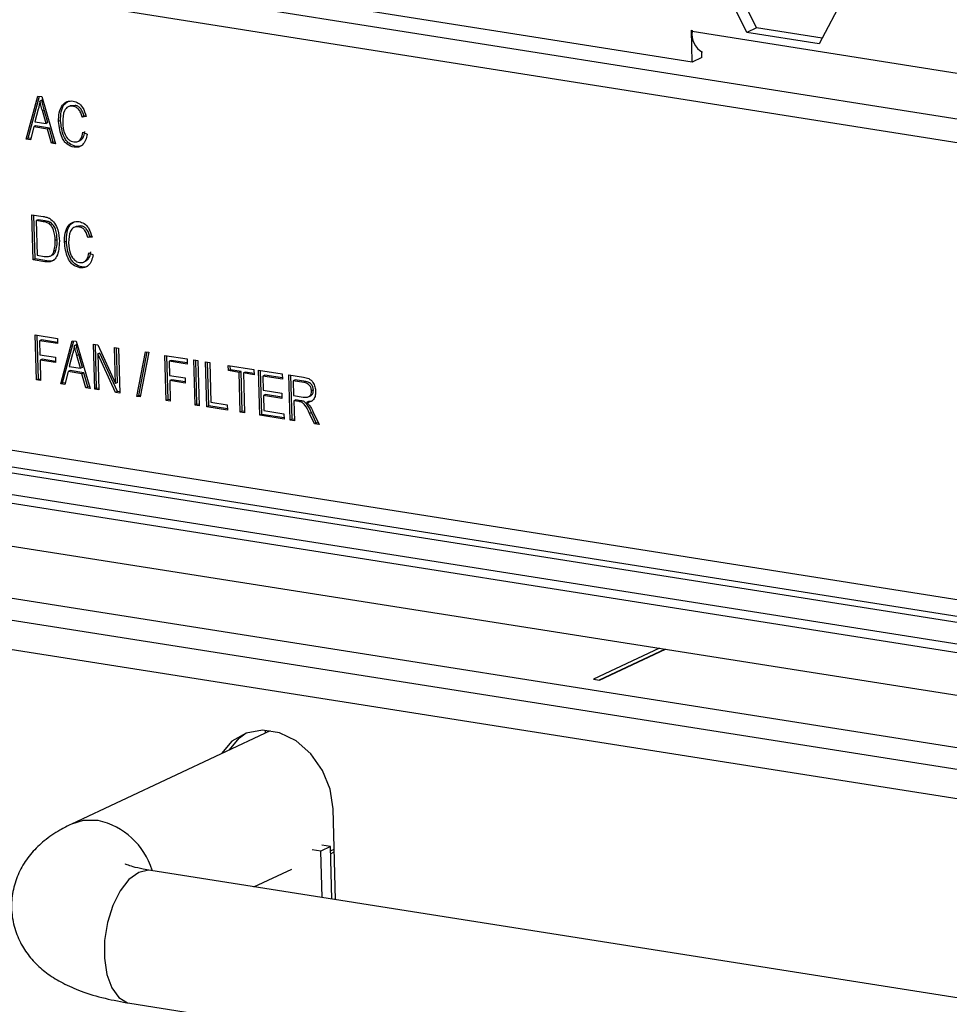
# Model space of a CAD drawing. Units: inches. Extents: x 0.3 to 33.8, y 0.2 to 21.6.
# Drawn here: x 27.9 to 28.3, y 14.9 to 15.3 of the extents above; entities that cross this region are included whole.
import ezdxf

# ---------------------------------------------------------------- set-up
doc = ezdxf.new("R2010")
doc.units = ezdxf.units.IN
doc.header["$MEASUREMENT"] = 0

msp = doc.modelspace()

# ---------------------------------------------------------------- linework, layer by layer
at = {"color": 7, "linetype": 'Continuous', "lineweight": 25}
for p, q in [((26.722570981, 15.2951412721), (28.876868842, 14.9547636702)), ((28.1947589115, 15.2673119025), (28.181455399, 15.294197114)), ((28.1981342678, 15.2688982856), (28.1848307553, 15.2957834971)), ((28.1756661103, 15.2569554843), (27.9761404244, 15.2884804075)), ((28.2319282997, 15.2862224299), (28.2199953619, 15.2633245605)), ((28.8051397284, 15.1522259768), (27.9744399031, 15.2834759862)), ((26.7229831172, 15.2801713372), (28.8772809783, 14.9397937352)), ((28.8016881321, 15.1444997396), (27.9783489382, 15.2745867742)), ((28.1981342678, 15.2688982856), (28.1947589115, 15.2673119025)), ((28.2210159737, 15.2652829916), (28.1981342678, 15.2688982856)), ((28.1753611294, 15.2680332362), (28.1756240091, 15.2679917014)), ((28.1756661103, 15.2569554843), (28.1753611294, 15.2680332362)), ((28.1756240091, 15.2679917014), (28.1756322518, 15.2676923027)), ((28.1756322518, 15.2676923027), (28.2807841284, 15.2510783774)), ((28.2199953619, 15.2633245605), (28.1947589115, 15.2673119025)), ((28.1790414665, 15.2585418674), (28.1756661103, 15.2569554843)), ((28.1790414665, 15.2585418674), (28.1789882417, 15.2604751432)), ((27.9433888633, 15.2300743825), (27.9473702483, 15.2451191589)), ((27.9440639345, 15.2303916591), (27.9479376332, 15.2450295125)), ((27.9473702483, 15.2451191589), (27.9487698531, 15.2448980223)), ((27.9487698531, 15.2448980223), (27.9536208438, 15.2284577365)), ((27.9487916409, 15.2436868866), (27.9481165696, 15.2433696099)), ((27.9587945468, 15.241707968), (27.9579507077, 15.2413113722)), ((27.9603894805, 15.2418576163), (27.9587174647, 15.241638048)), ((27.9603894805, 15.2418576163), (27.9597144092, 15.2415403397)), ((27.9475563201, 15.2404906603), (27.9463809993, 15.2361154276)), ((27.9496660801, 15.2403268117), (27.9489910089, 15.2400095351)), ((27.950265674, 15.2355016516), (27.9489910089, 15.2400095351)), ((27.9509407452, 15.2358189282), (27.9496660801, 15.2403268117)), ((27.9635115473, 15.2381074316), (27.962836476, 15.237790155)), ((27.9642612863, 15.2379721485), (27.962836476, 15.237790155)), ((27.9641732124, 15.2381919472), (27.9635115473, 15.2381074316)), ((27.9459604469, 15.2343498681), (27.9448838319, 15.2298381784)), ((27.9466355182, 15.2346671448), (27.9459604469, 15.2343498681)), ((27.9507903456, 15.2335867474), (27.9459604469, 15.2343498681)), ((27.9463809993, 15.2361154276), (27.950265674, 15.2355016516)), ((27.9514654169, 15.233904024), (27.9466355182, 15.2346671448)), ((27.9509407452, 15.2358189282), (27.950265674, 15.2355016516)), ((27.9553328716, 15.2365530497), (27.9546578004, 15.236235773)), ((27.9514654169, 15.233904024), (27.9507903456, 15.2335867474)), ((27.95212868, 15.2286934974), (27.9507903456, 15.2335867474)), ((27.9528037512, 15.229010774), (27.9514654169, 15.233904024)), ((27.9631623275, 15.2324462077), (27.9646096521, 15.2318104189)), ((27.9440639345, 15.2303916591), (27.9433888633, 15.2300743825)), ((27.9448838319, 15.2298381784), (27.9433888633, 15.2300743825)), ((27.9449813196, 15.2302467129), (27.9440639345, 15.2303916591)), ((27.9528037512, 15.229010774), (27.95212868, 15.2286934974)), ((27.9536208438, 15.2284577365), (27.95212868, 15.2286934974)), ((27.9534896368, 15.2289024045), (27.9528037512, 15.229010774)), ((27.9607133604, 15.2275575048), (27.9600382891, 15.2272402282)), ((27.9613271797, 15.229232684), (27.9621710188, 15.2296292798)), ((27.9453660034, 15.2037023386), (27.9492618973, 15.20308679)), ((27.9457994039, 15.1879600291), (27.9453660034, 15.2037023386)), ((27.9464744751, 15.1882773057), (27.946052797, 15.2035938257)), ((27.9475277993, 15.2019527074), (27.946852728, 15.2016354307)), ((27.946852728, 15.2016354307), (27.9471848141, 15.1895731416)), ((27.9492788967, 15.2012520977), (27.946852728, 15.2016354307)), ((27.9499539679, 15.2015693744), (27.9475277993, 15.2019527074)), ((27.9499539679, 15.2015693744), (27.9492788967, 15.2012520977)), ((27.9519175457, 15.2009474349), (27.9512424744, 15.2006301583)), ((27.9608460705, 15.199650339), (27.9600022315, 15.1992537432)), ((27.9624410042, 15.1997999874), (27.9607689884, 15.199580419)), ((27.9624410042, 15.1997999874), (27.9617659329, 15.1994827107)), ((27.9541531556, 15.1950091349), (27.9534780844, 15.1946918583)), ((27.9573843953, 15.1944954207), (27.9567093241, 15.1941781441)), ((27.965563071, 15.1960498026), (27.9648879997, 15.195732526)), ((27.96631281, 15.1959145195), (27.9648879997, 15.195732526)), ((27.9662247362, 15.1961343183), (27.965563071, 15.1960498026)), ((27.9471848141, 15.1895731416), (27.9496502502, 15.1891836044)), ((27.9517093093, 15.1892753341), (27.9525531483, 15.1896719298)), ((27.9537092987, 15.1912498617), (27.9530342274, 15.1909325851)), ((27.9652138512, 15.1903885788), (27.9666611758, 15.1897527899)), ((27.9464744751, 15.1882773057), (27.9457994039, 15.1879600291)), ((27.9498748062, 15.1873161183), (27.9457994039, 15.1879600291)), ((27.9505498775, 15.1876333949), (27.9464744751, 15.1882773057)), ((27.9505498775, 15.1876333949), (27.9498748062, 15.1873161183)), ((27.9633787034, 15.187175055), (27.9642225425, 15.1875716508)), ((27.9627648841, 15.1854998758), (27.9620898129, 15.1851825992)), ((27.946519985, 15.1617865207), (27.9542388475, 15.1605669457)), ((27.9469533854, 15.1460442112), (27.946519985, 15.1617865207)), ((27.9476284567, 15.1463614878), (27.9472067786, 15.1616780078)), ((27.9486817809, 15.1600368894), (27.9480067096, 15.1597196128)), ((27.9480067096, 15.1597196128), (27.9481417955, 15.1548129189)), ((27.9542895047, 15.1587269355), (27.9480067096, 15.1597196128)), ((27.9542777823, 15.159152725), (27.9486817809, 15.1600368894)), ((27.9542388475, 15.1605669457), (27.9542895047, 15.1587269355)), ((27.9553902817, 15.1447111873), (27.9593716667, 15.1597559637)), ((27.9560653529, 15.1450284639), (27.9599390515, 15.1596663173)), ((27.9593716667, 15.1597559637), (27.9607712714, 15.1595348271)), ((27.9607712714, 15.1595348271), (27.9656222622, 15.1430945413)), ((27.9607930593, 15.1583236913), (27.960117988, 15.1580064147)), ((27.9668044376, 15.1585815909), (27.9683330641, 15.158340069)), ((27.9672378381, 15.1428392814), (27.9668044376, 15.1585815909)), ((27.9679129093, 15.143156558), (27.9674912312, 15.158473078)), ((27.9690039626, 15.1554615354), (27.9683288913, 15.1551442588)), ((27.9683330641, 15.158340069), (27.9745097372, 15.1448708929)), ((27.9751717815, 15.1420096611), (27.9690039626, 15.1554615354)), ((27.9741642833, 15.1574187403), (27.9756003507, 15.1571918426)), ((27.9745097372, 15.1448708929), (27.9741642833, 15.1574187403)), ((27.9751848085, 15.1451881695), (27.9748510769, 15.1573102274)), ((27.9756003507, 15.1571918426), (27.9760337512, 15.1414495331)), ((27.9819855965, 15.1403055893), (27.9849936713, 15.1559112606)), ((27.9826606678, 15.1406228659), (27.9855894416, 15.1558171293)), ((27.9860959653, 15.1557370989), (27.9830878905, 15.1401314276)), ((27.9849936713, 15.1559112606), (27.9860959653, 15.1557370989)), ((27.9481417955, 15.1548129189), (27.9535270484, 15.1539620526)), ((27.9488675239, 15.1532901853), (27.9481924527, 15.1529729087)), ((27.9535777056, 15.1521220424), (27.9481924527, 15.1529729087)), ((27.9481924527, 15.1529729087), (27.9483894529, 15.1458173135)), ((27.9535659832, 15.152547832), (27.9488675239, 15.1532901853)), ((27.9535270484, 15.1539620526), (27.9535777056, 15.1521220424)), ((27.9595577385, 15.1551274651), (27.9583824177, 15.1507522324)), ((27.9616674985, 15.1549636165), (27.9609924272, 15.1546463399)), ((27.9622670924, 15.1501384564), (27.9609924272, 15.1546463399)), ((27.9629421636, 15.150455733), (27.9616674985, 15.1549636165)), ((27.9744967102, 15.1416923845), (27.9683288913, 15.1551442588)), ((27.9683288913, 15.1551442588), (27.9686739055, 15.1426123837)), ((27.9917561094, 15.1546392437), (27.9994749719, 15.1534196687)), ((27.9921895099, 15.1388969342), (27.9917561094, 15.1546392437)), ((27.9928645812, 15.1392142108), (27.9924429031, 15.1545307308)), ((27.9939179053, 15.1528896124), (27.9932428341, 15.1525723358)), ((27.9932428341, 15.1525723358), (27.9933779199, 15.1476656419)), ((27.9995256291, 15.1515796584), (27.9932428341, 15.1525723358)), ((27.9995139068, 15.152005448), (27.9939179053, 15.1528896124)), ((27.9994749719, 15.1534196687), (27.9995256291, 15.1515796584)), ((28.0018085815, 15.1530509599), (28.003244649, 15.1528240622)), ((28.002241982, 15.1373086504), (28.0018085815, 15.1530509599)), ((28.0029170533, 15.137625927), (28.0024953752, 15.152942447)), ((28.003244649, 15.1528240622), (28.0036780495, 15.1370817527)), ((28.0059372754, 15.1523986291), (28.0073733429, 15.1521717314)), ((28.0063706759, 15.1366563195), (28.0059372754, 15.1523986291)), ((28.0070457472, 15.1369735961), (28.0066240691, 15.1522901162)), ((28.0073733429, 15.1521717314), (28.0077560862, 15.1382694321)), ((27.9579618653, 15.1489866729), (27.9568852503, 15.1444749832)), ((27.9586369366, 15.1493039496), (27.9579618653, 15.1489866729)), ((27.962791764, 15.1482235522), (27.9579618653, 15.1489866729)), ((27.9583824177, 15.1507522324), (27.9622670924, 15.1501384564)), ((27.9634668353, 15.1485408288), (27.9586369366, 15.1493039496)), ((27.9629421636, 15.150455733), (27.9622670924, 15.1501384564)), ((27.9634668353, 15.1485408288), (27.962791764, 15.1482235522)), ((27.9648051696, 15.1436475788), (27.9634668353, 15.1485408288)), ((28.0138356464, 15.1511506918), (28.0228110679, 15.1497325813)), ((28.0138863036, 15.1493106816), (28.0138356464, 15.1511506918)), ((28.0145613748, 15.1496279582), (28.0138863036, 15.1493106816)), ((28.0176559806, 15.1487150752), (28.0138863036, 15.1493106816)), ((28.0145613748, 15.1496279582), (28.01452244, 15.1510421789)), ((28.0183310519, 15.1490323518), (28.0145613748, 15.1496279582)), ((28.0183310519, 15.1490323518), (28.0176559806, 15.1487150752)), ((28.0180387239, 15.1348127759), (28.0176559806, 15.1487150752)), ((28.0187137952, 15.1351300525), (28.0183310519, 15.1490323518)), ((28.0197671193, 15.1488054541), (28.0190920481, 15.1484881775)), ((28.0228617251, 15.1478925711), (28.0190920481, 15.1484881775)), ((28.0190920481, 15.1484881775), (28.0194747913, 15.1345858782)), ((28.0228500027, 15.1483183606), (28.0197671193, 15.1488054541)), ((28.0228110679, 15.1497325813), (28.0228617251, 15.1478925711)), ((28.0244266438, 15.1494773214), (28.0326840316, 15.1481726597)), ((28.0248600443, 15.1337350119), (28.0244266438, 15.1494773214)), ((28.0255351155, 15.1340522885), (28.0251134374, 15.1493688085)), ((27.9476284567, 15.1463614878), (27.9469533854, 15.1460442112)), ((27.9483894529, 15.1458173135), (27.9469533854, 15.1460442112)), ((27.9483777305, 15.146243103), (27.9476284567, 15.1463614878)), ((27.9560653529, 15.1450284639), (27.9553902817, 15.1447111873)), ((27.956982738, 15.1448835177), (27.9560653529, 15.1450284639)), ((27.9641300984, 15.1433303022), (27.962791764, 15.1482235522)), ((27.9751848085, 15.1451881695), (27.9745097372, 15.1448708929)), ((27.9933779199, 15.1476656419), (27.9987631729, 15.1468147756)), ((27.9941036484, 15.1461429083), (27.9934285771, 15.1458256317)), ((27.9988138301, 15.1449747654), (27.9934285771, 15.1458256317)), ((27.9934285771, 15.1458256317), (27.9936255774, 15.1386700365)), ((27.9988021077, 15.145400555), (27.9941036484, 15.1461429083)), ((27.9987631729, 15.1468147756), (27.9988138301, 15.1449747654)), ((28.0265884397, 15.1477276901), (28.0259133684, 15.1474104135)), ((28.0259133684, 15.1474104135), (28.0260484543, 15.1425037196)), ((28.0327346888, 15.1463326495), (28.0259133684, 15.1474104135)), ((28.0327229664, 15.1467584391), (28.0265884397, 15.1477276901)), ((28.0326840316, 15.1481726597), (28.0327346888, 15.1463326495)), ((28.0350176412, 15.147803951), (28.040094364, 15.1470018322)), ((28.0354510417, 15.1320616415), (28.0350176412, 15.147803951)), ((28.0361261129, 15.1323789181), (28.0357044348, 15.1476954381)), ((28.0371794371, 15.1460543197), (28.0365043658, 15.1457370431)), ((28.0365043658, 15.1457370431), (28.0366450803, 15.1406259037)), ((28.0402459947, 15.1451458683), (28.0365043658, 15.1457370431)), ((28.0409210659, 15.1454631449), (28.0371794371, 15.1460543197)), ((28.0409210659, 15.1454631449), (28.0402459947, 15.1451458683)), ((27.9568852503, 15.1444749832), (27.9553902817, 15.1447111873)), ((27.9648051696, 15.1436475788), (27.9641300984, 15.1433303022)), ((27.9656222622, 15.1430945413), (27.9641300984, 15.1433303022)), ((27.9654910552, 15.1435392093), (27.9648051696, 15.1436475788)), ((27.9679129093, 15.143156558), (27.9672378381, 15.1428392814)), ((27.9686739055, 15.1426123837), (27.9672378381, 15.1428392814)), ((27.9686621831, 15.1430381733), (27.9679129093, 15.143156558)), ((27.9751717815, 15.1420096611), (27.9744967102, 15.1416923845)), ((27.9760337512, 15.1414495331), (27.9744967102, 15.1416923845)), ((27.9760220288, 15.1418753226), (27.9751717815, 15.1420096611)), ((28.0260484543, 15.1425037196), (28.0325107578, 15.1414826801)), ((28.0325107578, 15.1414826801), (28.032561415, 15.1396426699)), ((28.0435312702, 15.1425539896), (28.0428561989, 15.142236713)), ((27.9826606678, 15.1406228659), (27.9819855965, 15.1403055893)), ((27.9830878905, 15.1401314276), (27.9819855965, 15.1403055893)), ((27.9831671915, 15.1405428355), (27.9826606678, 15.1406228659)), ((27.9928645812, 15.1392142108), (27.9921895099, 15.1388969342)), ((27.9936255774, 15.1386700365), (27.9921895099, 15.1388969342)), ((27.993613855, 15.139095826), (27.9928645812, 15.1392142108)), ((28.0077560862, 15.1382694321), (28.0135003559, 15.1373618413)), ((28.0267741827, 15.140980986), (28.0260991115, 15.1406637094)), ((28.0260991115, 15.1406637094), (28.0262454545, 15.1353481244)), ((28.032561415, 15.1396426699), (28.0260991115, 15.1406637094)), ((28.0325496926, 15.1400684594), (28.0267741827, 15.140980986)), ((28.0366450803, 15.1406259037), (28.0400136682, 15.140093669)), ((28.0373708087, 15.1391031701), (28.0366957375, 15.1387858934)), ((28.0385272844, 15.1384965103), (28.0366957375, 15.1387858934)), ((28.0366957375, 15.1387858934), (28.0368871091, 15.1318347438)), ((28.0392023557, 15.1388137869), (28.0373708087, 15.1391031701)), ((28.0392023557, 15.1388137869), (28.0385272844, 15.1384965103)), ((28.0418557052, 15.1384963376), (28.0411806339, 15.138179061)), ((28.0417553169, 15.1401393978), (28.042599156, 15.1405359936)), ((28.0029170533, 15.137625927), (28.002241982, 15.1373086504)), ((28.0036780495, 15.1370817527), (28.002241982, 15.1373086504)), ((28.0036663271, 15.1375075422), (28.0029170533, 15.137625927)), ((28.0070457472, 15.1369735961), (28.0063706759, 15.1366563195)), ((28.0135510131, 15.1355218311), (28.0063706759, 15.1366563195)), ((28.0135392907, 15.1359476207), (28.0070457472, 15.1369735961)), ((28.0135003559, 15.1373618413), (28.0135510131, 15.1355218311)), ((28.0187137952, 15.1351300525), (28.0180387239, 15.1348127759)), ((28.0194747913, 15.1345858782), (28.0180387239, 15.1348127759)), ((28.019463069, 15.1350116677), (28.0187137952, 15.1351300525)), ((28.0262454545, 15.1353481244), (28.0332462833, 15.1342419982)), ((28.0428575424, 15.134667674), (28.0421824712, 15.1343503974)), ((28.0445461802, 15.1310485531), (28.0428575424, 15.134667674)), ((28.0433627751, 15.1350958162), (28.0455035138, 15.1304733577)), ((28.0255351155, 15.1340522885), (28.0248600443, 15.1337350119)), ((28.0332969405, 15.132401988), (28.0248600443, 15.1337350119)), ((28.0332852181, 15.1328277775), (28.0255351155, 15.1340522885)), ((28.0332462833, 15.1342419982), (28.0332969405, 15.132401988)), ((28.0361261129, 15.1323789181), (28.0354510417, 15.1320616415)), ((28.0368871091, 15.1318347438), (28.0354510417, 15.1320616415)), ((28.0368753867, 15.1322605333), (28.0361261129, 15.1323789181)), ((28.043871109, 15.1307312765), (28.0421824712, 15.1343503974)), ((27.878062355, 15.1310983114), (28.2866436308, 15.0665427467)), ((28.0445461802, 15.1310485531), (28.043871109, 15.1307312765)), ((28.0455035138, 15.1304733577), (28.043871109, 15.1307312765)), ((28.0452916809, 15.1309307645), (28.0445461802, 15.1310485531)), ((27.8813920637, 15.1247342504), (28.2899733395, 15.0601786858)), ((27.8745458207, 15.1237803832), (28.8765743468, 14.9654605552)), ((27.8747568345, 15.1161157765), (28.8767853606, 14.9577959485)), ((28.877787676, 14.9213890667), (27.8747391767, 15.0798700498)), ((28.8779986898, 14.91372446), (27.8749501904, 15.072205443)), ((28.1642750444, 15.0524481895), (28.1412790428, 15.0416403031)), ((28.1662067511, 15.0521429812), (28.1432107494, 15.0413350947)), ((28.1433820803, 15.0413080246), (28.1663780819, 15.052115911)), ((28.1412790428, 15.0416403031), (28.1433820803, 15.0413080246)), ((28.0284888851, 15.023699414), (27.9591308626, 14.9911018501)), ((28.0266504992, 15.0238766922), (28.026678801, 15.0228486929)), ((28.0512664516, 14.964738632), (28.05039501, 14.9963918149)), ((28.0494692919, 14.9833025996), (28.0464984257, 14.9837719944)), ((28.0460939356, 14.9817162165), (28.0431230694, 14.9821856114)), ((28.0494692919, 14.9833025996), (28.0460939356, 14.9817162165)), ((28.0465407883, 14.9654852836), (28.0460939356, 14.9817162165)), ((28.0499747565, 14.9649427189), (28.0494692919, 14.9833025996)), ((28.0495110563, 14.9817855998), (28.0507807044, 14.9823823214)), ((28.0495383593, 14.9807938782), (28.0508080074, 14.9813905999)), ((28.0504174992, 14.9822116187), (28.0507870113, 14.982153236)), ((28.6440738328, 14.8710754676), (27.9868746039, 14.9749125003)), ((28.0228073833, 14.9692351455), (28.0359992883, 14.9754352065)), ((27.9795591337, 14.9286118575), (28.6367583626, 14.8247748248))]:
    msp.add_line(p, q, dxfattribs=at)
at = {"color": 8, "linetype": 'Continuous', "lineweight": 25}
msp.add_line((28.8782812779, 14.9034600743), (27.879986999, 15.0611898938), dxfattribs=at)
at = {"color": 7, "linetype": 'Continuous', "lineweight": 25, "flags": 128}
for points in [[(28.05039501, 14.9963918149), (28.0493573525, 15.0032744399), (28.0467000039, 15.0098686679), (28.0426382468, 15.0156402737), (28.0375011406, 15.0201216761), (28.031704863, 15.0229498185), (28.0257189941, 15.0238955818), (28.0200284733, 15.0228823457), (28.0150943127, 15.0199921966), (28.0114572687, 15.0156947278)], [(28.0141150296, 15.0169438483), (28.0177520736, 15.0212413171), (28.0200881977, 15.0229041545)]]:
    msp.add_lwpolyline(points, dxfattribs=at)
at = {"color": 8, "linetype": 'Continuous', "lineweight": 25, "flags": 128}
for points in [[(27.9684818828, 14.9923451763), (27.9631855006, 14.9923529345), (27.9591390448, 14.9911056926)], [(27.9825986644, 14.9742170814), (27.9792066132, 14.9717793888), (27.9761119844, 14.9678571114), (27.9735442923, 14.9627411464), (27.971693971, 14.9568109217), (27.9706982503, 14.9505062548), (27.9706309782, 14.944294734), (27.9714971441, 14.9386370395), (27.9732325084, 14.9339527765), (27.975708367, 14.9305893554), (27.9787410968, 14.9287962258), (27.9795591337, 14.9286118575)], [(27.9868746039, 14.9749125003), (27.9860365649, 14.9749893965), (27.9825986644, 14.9742170814)]]:
    msp.add_lwpolyline(points, dxfattribs=at)
at = {"color": 7, "linetype": 'Continuous', "lineweight": 25}
msp.add_arc((28.1827767434, 15.2666916908), 0.0072142209278053, 172.0273767744, 240.7536872867, dxfattribs=at)
at = {"color": 8, "linetype": 'Continuous', "lineweight": 25}
msp.add_arc((27.9630143023, 14.9675441379), 0.0253965734525564, 17.2788545088, 77.567568859, dxfattribs=at)
at = {"color": 7, "linetype": 'Continuous', "lineweight": 25}
for points, knots in [([(27.94811656963929, 15.24336960993757), (27.94803629764803, 15.24282154389378), (27.94789295210528, 15.24184283608699), (27.94765918162239, 15.24090383198563), (27.947556320143, 15.24049066027201)], [0, 0, 0, 0, 0.5599894472997174, 1, 1, 1, 1]), ([(27.94899100885096, 15.24000953509465), (27.94881532714751, 15.24063482393885), (27.94850161662864, 15.24175138692689), (27.9482342206291, 15.24287516239163), (27.94811656963929, 15.24336960993757)], [0, 0, 0, 0, 0.560012154162361, 1, 1, 1, 1]), ([(27.94966608010942, 15.24032681170769), (27.94949039840596, 15.24095210055189), (27.94917668788709, 15.24206866353993), (27.94890929188755, 15.24319243900468), (27.94879164089773, 15.24368688655061)], [0, 0, 0, 0, 0.5600121541623306, 1, 1, 1, 1]), ([(27.95465780035315, 15.23623577303862), (27.95467690830316, 15.23727637650589), (27.95471504403261, 15.23935321741589), (27.95573827883827, 15.24188930414291), (27.95755897359427, 15.24341160274749), (27.95900149038475, 15.24338456210258), (27.95972265319877, 15.24337104357183)], [0, 0, 0, 0, 0.2810187341366021, 0.5608584075354904, 0.7804583013089292, 1, 1, 1, 1]), ([(27.9553328716116, 15.23655304965166), (27.95535556562602, 15.23758483381656), (27.95540085843836, 15.23964407312467), (27.95634710428961, 15.24222773024717), (27.95762495511688, 15.24303102624917), (27.95815398291387, 15.24336358925668)], [0, 0, 0, 0, 0.3704637749268664, 0.7393732076028643, 1, 1, 1, 1]), ([(27.9597144091926, 15.24154033971536), (27.95909127630049, 15.24155125181506), (27.95815426333868, 15.24156766048005), (27.95721797744422, 15.24079083406607), (27.95620746393514, 15.23921418110573), (27.95614430721936, 15.23743210834008), (27.9560938677969, 15.23600887535581)], [0, 0, 0, 0, 0.2494836160595951, 0.3751517292179317, 0.5009717412860506, 0.9999999999999999, 0.9999999999999999, 0.9999999999999999, 0.9999999999999999]), ([(27.96283647601613, 15.23779015499971), (27.96269865545173, 15.23827260488848), (27.96242355703838, 15.23923560485514), (27.96169528259024, 15.24046646147849), (27.96072048662422, 15.24129006209451), (27.96004997549247, 15.24145686230842), (27.9597144091926, 15.24154033971536)], [0, 0, 0, 0, 0.2807713074051917, 0.5604369820882233, 0.7800147849953779, 1, 1, 1, 1]), ([(27.95972265319877, 15.24337104357183), (27.96034016991186, 15.24319356068573), (27.96157526478636, 15.24283857725243), (27.96340389225677, 15.24088623270695), (27.96393613409841, 15.23907726568377), (27.96426128630486, 15.23797214847396)], [0, 0, 0, 0, 0.2800838428759832, 0.5601955565443278, 0.9999999999999999, 0.9999999999999999, 0.9999999999999999, 0.9999999999999999]), ([(27.96351154727458, 15.23810743161275), (27.96337372671018, 15.23858988150152), (27.96309862829683, 15.23955288146818), (27.96237035384869, 15.24078373809153), (27.96139555788267, 15.24160733870755), (27.96072504675092, 15.24177413892146), (27.96038948045105, 15.2418576163284)], [0, 0, 0, 0, 0.2807713074051492, 0.5604369820882222, 0.7800147849953774, 1, 1, 1, 1]), ([(27.96003828913755, 15.22724022820683), (27.95919626095408, 15.22748445454931), (27.95792990664052, 15.22785175470429), (27.95660917030596, 15.22930379928378), (27.95513120132397, 15.23186303632368), (27.95486799167347, 15.23429426602835), (27.95465780035315, 15.23623577303862)], [0, 0, 0, 0, 0.2493730136367397, 0.3750404056644596, 0.5009260411678125, 1, 1, 1, 1]), ([(27.960713360396, 15.22755750481988), (27.95987133221254, 15.22780173116235), (27.95860497789897, 15.22816903131733), (27.95728424156441, 15.22962107589682), (27.95580627258243, 15.23218031293673), (27.95554306293192, 15.23461154264139), (27.9553328716116, 15.23655304965166)], [0, 0, 0, 0, 0.2493730136367351, 0.3750404056644675, 0.5009260411677989, 1, 1, 1, 1]), ([(27.9560938677969, 15.23600887535581), (27.95619234285033, 15.23454649366999), (27.95633997858733, 15.23235406228296), (27.95783739546467, 15.23010639737784), (27.95900179658518, 15.22930978504269), (27.9596289905508, 15.22916150735957), (27.95994275483235, 15.22908732896617)], [0, 0, 0, 0, 0.4995006321877746, 0.7488611724727894, 0.8743635970569541, 1, 1, 1, 1]), ([(27.95994275483235, 15.22908732896617), (27.96042907905105, 15.22908231584228), (27.96140205387623, 15.22907228623001), (27.96272789687926, 15.23026605025073), (27.96299752194615, 15.23161914355154), (27.96316232746182, 15.23244620774764)], [0, 0, 0, 0, 0.2797981745287835, 0.5597841305905429, 1, 1, 1, 1]), ([(27.96460965206059, 15.23181041890778), (27.96446073641392, 15.23108780901025), (27.96416355169836, 15.22964572671962), (27.96312209063865, 15.22800339689538), (27.96163583959853, 15.22714904454758), (27.96057097061327, 15.22720982425569), (27.96003828913755, 15.22724022820683)], [0, 0, 0, 0, 0.2807476269797587, 0.5602762740813882, 0.7800361486000853, 1, 1, 1, 1]), ([(27.96207485986504, 15.22960638092954), (27.96244731308336, 15.22986025300793), (27.96343760567562, 15.23053525761587), (27.96368379945752, 15.23190740647283), (27.96383739872027, 15.23276348436068)], [0, 0, 0, 0, 0.3761042152900997, 1, 1, 1, 1]), ([(27.96275006635117, 15.22787295583384), (27.96259439905631, 15.22777542793562), (27.96200477425144, 15.2274060191397), (27.96126086764867, 15.22749328101724), (27.960713360396, 15.22755750481988)], [0, 0, 0, 0, 0.2640107634184854, 1, 1, 1, 1]), ([(27.94926189729419, 15.2030867900322), (27.94967830867685, 15.20301777275676), (27.95042148989304, 15.20289459566595), (27.95114899951919, 15.20258484942506), (27.95146887870108, 15.20244865689843)], [0, 0, 0, 0, 0.5603093479472998, 1, 1, 1, 1]), ([(27.95124247442094, 15.20063015825067), (27.95088111954312, 15.20079767579201), (27.9502347415882, 15.20109732484181), (27.94957139994697, 15.20120473484663), (27.94927889666106, 15.20125209773989)], [0, 0, 0, 0, 0.5590457952191709, 1, 1, 1, 1]), ([(27.95191754567939, 15.20094743486371), (27.95155619080158, 15.20111495240505), (27.95090981284665, 15.20141460145486), (27.95024647120542, 15.20152201145967), (27.94995396791951, 15.20156937435293)], [0, 0, 0, 0, 0.5590457952191709, 1, 1, 1, 1]), ([(27.95347808438208, 15.19469185831356), (27.95339245707226, 15.19590590930264), (27.95327308301917, 15.19759843225501), (27.9523051256292, 15.19968031618208), (27.95159597956077, 15.20031418058023), (27.95124247442094, 15.20063015825067)], [0, 0, 0, 0, 0.559955245196887, 0.780640280608842, 1, 1, 1, 1]), ([(27.95146887870108, 15.20244865689843), (27.95211816266248, 15.2019296662695), (27.95342230431589, 15.20088722977459), (27.95463158153783, 15.19789713806229), (27.95480733423816, 15.19575315960236), (27.9549147674515, 15.1944425993956)], [0, 0, 0, 0, 0.278195415241912, 0.5587789786535824, 1, 1, 1, 1]), ([(27.95415315564054, 15.1950091349266), (27.95406752833071, 15.19622318591569), (27.95394815427762, 15.19791570886805), (27.95298019688764, 15.19999759279512), (27.95227105081922, 15.20063145719327), (27.95191754567939, 15.20094743486371)], [0, 0, 0, 0, 0.5599552451968735, 0.7806402806088226, 1, 1, 1, 1]), ([(27.95670932407705, 15.19417814406508), (27.95672843202706, 15.19521874753236), (27.95676656775652, 15.19729558844235), (27.95778980256217, 15.19983167516937), (27.95961049731817, 15.20135397377396), (27.96105301410866, 15.20132693312904), (27.96177417692267, 15.2013134145983)], [0, 0, 0, 0, 0.2810187341365837, 0.5608584075354847, 0.7804583013089088, 1, 1, 1, 1]), ([(27.95738439533551, 15.19449542067813), (27.95740708934992, 15.19552720484303), (27.95745238216226, 15.19758644415113), (27.95839862801352, 15.20017010127364), (27.95967647884079, 15.20097339727564), (27.96020550663777, 15.20130596028315)], [0, 0, 0, 0, 0.3704637749268185, 0.7393732076027841, 1, 1, 1, 1]), ([(27.96177417692267, 15.2013134145983), (27.96239169363577, 15.2011359317122), (27.96362678851026, 15.2007809482789), (27.96545541598067, 15.19882860373342), (27.96598765782232, 15.19701963671024), (27.96631281002877, 15.19591451950042)], [0, 0, 0, 0, 0.2800838428759804, 0.5601955565443304, 1, 1, 1, 1]), ([(27.96176593291651, 15.19948271074182), (27.96114280002439, 15.19949362284153), (27.96020578706258, 15.19951003150651), (27.95926950116812, 15.19873320509254), (27.95825898765905, 15.1971565521322), (27.95819583094326, 15.19537447936655), (27.95814539152081, 15.19395124638228)], [0, 0, 0, 0, 0.2494836160595866, 0.3751517292179387, 0.5009717412860698, 1, 1, 1, 1]), ([(27.96488799974004, 15.19573252602617), (27.96475017917563, 15.19621497591494), (27.96447508076228, 15.1971779758816), (27.96374680631415, 15.19840883250495), (27.96277201034813, 15.19923243312098), (27.96210149921638, 15.19939923333489), (27.96176593291651, 15.19948271074182)], [0, 0, 0, 0, 0.2807713074051532, 0.5604369820882228, 0.780014784995366, 1, 1, 1, 1]), ([(27.96556307099848, 15.19604980263922), (27.96542525043408, 15.19653225252799), (27.96515015202074, 15.19749525249465), (27.9644218775726, 15.198726109118), (27.96344708160658, 15.19954970973402), (27.96277657047483, 15.19971650994793), (27.96244100417496, 15.19979998735487)], [0, 0, 0, 0, 0.280771307405194, 0.5604369820882158, 0.7800147849953795, 1, 1, 1, 1]), ([(27.9549147674515, 15.1944425993956), (27.95482465704666, 15.19254161457443), (27.95471181802744, 15.19016114293943), (27.95332148559921, 15.18806925205588), (27.95197998418718, 15.1871501642184), (27.95071641646378, 15.18724977298798), (27.94987480619282, 15.18731611827521)], [0, 0, 0, 0, 0.4986209472086279, 0.6243884791871156, 0.7498206800077714, 0.9999999999999999, 0.9999999999999999, 0.9999999999999999, 0.9999999999999999]), ([(27.95303422742816, 15.19093258513671), (27.95319912453484, 15.19160673047779), (27.95349381234681, 15.19281149640427), (27.95348289344438, 15.19411690931503), (27.95347808438208, 15.19469185831356)], [0, 0, 0, 0, 0.5595654112245575, 0.9999999999999999, 0.9999999999999999, 0.9999999999999999, 0.9999999999999999]), ([(27.9537092986866, 15.19124986174975), (27.95387419579329, 15.19192400709083), (27.95416888360526, 15.19312877301731), (27.95415796470284, 15.19443418592807), (27.95415315564054, 15.1950091349266)], [0, 0, 0, 0, 0.5595654112245967, 1, 1, 1, 1]), ([(27.96208981286146, 15.1851825992333), (27.96124778467799, 15.18542682557578), (27.95998143036442, 15.18579412573075), (27.95866069402987, 15.18724617031024), (27.95718272504788, 15.18980540735015), (27.95691951539737, 15.19223663705481), (27.95670932407705, 15.19417814406508)], [0, 0, 0, 0, 0.2493730136367297, 0.3750404056644712, 0.5009260411677959, 1, 1, 1, 1]), ([(27.9627648841199, 15.18549987584634), (27.96192285593644, 15.18574410218882), (27.96065650162287, 15.18611140234379), (27.95933576528832, 15.18756344692328), (27.95785779630633, 15.19012268396319), (27.95759458665582, 15.19255391366786), (27.95738439533551, 15.19449542067813)], [0, 0, 0, 0, 0.2493730136367337, 0.3750404056644625, 0.5009260411677893, 1, 1, 1, 1]), ([(27.95814539152081, 15.19395124638228), (27.95824386657423, 15.19248886469645), (27.95839150231124, 15.19029643330942), (27.95988891918857, 15.18804876840431), (27.96105332030909, 15.18725215606916), (27.96168051427471, 15.18710387838603), (27.96199427855626, 15.18702969999264)], [0, 0, 0, 0, 0.4995006321877993, 0.748861172472798, 0.8743635970569401, 1, 1, 1, 1]), ([(27.94965025020323, 15.18918360437324), (27.95005195742796, 15.18913564811341), (27.95085323224615, 15.18903999102534), (27.95193744582452, 15.18927487582022), (27.95266605776999, 15.1900107463849), (27.95291139595059, 15.19062503449137), (27.95303422742816, 15.19093258513671)], [0, 0, 0, 0, 0.2807474483783329, 0.5599995389819086, 0.7797085369030008, 1, 1, 1, 1]), ([(27.95245470054787, 15.18967398090298), (27.95251630740525, 15.18968795672592), (27.95287457814969, 15.18976923223165), (27.95333162328461, 15.19035120978284), (27.95358329583265, 15.19095004685065), (27.9537092986866, 15.19124986174975)], [0, 0, 0, 0, 0.0939528352041168, 0.5463767126381501, 1, 1, 1, 1]), ([(27.96199427855626, 15.18702969999264), (27.96248060277496, 15.18702468686874), (27.96345357760014, 15.18701465725648), (27.96477942060316, 15.1882084212772), (27.96504904567006, 15.18956151457801), (27.96521385118572, 15.1903885787741)], [0, 0, 0, 0, 0.2797981745287941, 0.5597841305905183, 1, 1, 1, 1]), ([(27.9666611757845, 15.18975278993424), (27.96651226013783, 15.18903018003671), (27.96621507542227, 15.18758809774609), (27.96517361436256, 15.18594576792185), (27.96368736332244, 15.18509141557405), (27.96262249433718, 15.18515219528215), (27.96208981286146, 15.1851825992333)], [0, 0, 0, 0, 0.2807476269797583, 0.5602762740813685, 0.7800361486000837, 1, 1, 1, 1]), ([(27.96412638358894, 15.18754875195601), (27.96449883680726, 15.1878026240344), (27.96548912939952, 15.18847762864234), (27.96573532318143, 15.1898497774993), (27.96588892244418, 15.19070585538715)], [0, 0, 0, 0, 0.376104215289782, 1, 1, 1, 1]), ([(27.95311424066494, 15.18788772921333), (27.95306325244657, 15.18785204022559), (27.9523633396516, 15.18736213922582), (27.95142233265998, 15.18750289400682), (27.95054987745127, 15.18763339488826)], [0, 0, 0, 0, 0.0728493874346725, 1, 1, 1, 1]), ([(27.96480159007508, 15.18581532686031), (27.96464592278021, 15.18571779896208), (27.96405629797535, 15.18534839016617), (27.96331239137257, 15.18543565204371), (27.9627648841199, 15.18549987584634)], [0, 0, 0, 0, 0.2640107634186432, 1, 1, 1, 1]), ([(27.96011798802774, 15.15800641473507), (27.96003771603648, 15.15745834869128), (27.95989437049374, 15.15647964088449), (27.95966060001084, 15.15554063678313), (27.95955773853146, 15.15512746506951)], [0, 0, 0, 0, 0.5599894472996756, 1, 1, 1, 1]), ([(27.96099242723941, 15.15464633989215), (27.96081674553596, 15.15527162873634), (27.96050303501709, 15.15638819172439), (27.96023563901756, 15.15751196718913), (27.96011798802774, 15.15800641473507)], [0, 0, 0, 0, 0.5600121541623282, 1, 1, 1, 1]), ([(27.96166749849787, 15.1549636165052), (27.96149181679441, 15.15558890534939), (27.96117810627554, 15.15670546833743), (27.96091071027601, 15.15782924380217), (27.96079305928619, 15.15832369134811)], [0, 0, 0, 0, 0.560012154162361, 1, 1, 1, 1]), ([(28.04009436398119, 15.14700183224255), (28.04070096699633, 15.14690286390636), (28.04190401203059, 15.14670658501812), (28.04341529383331, 15.14536818034136), (28.04414632931492, 15.14364314494097), (28.04424341474663, 15.14256098220284), (28.04429200251493, 15.14201939865676)], [0, 0, 0, 0, 0.2814723071154585, 0.5582297695646805, 0.7789098815581451, 1, 1, 1, 1]), ([(28.04285619891074, 15.14223671295308), (28.04281118262996, 15.14265242838899), (28.04272137338231, 15.14348179700626), (28.04197514657065, 15.14448248038475), (28.04108805370949, 15.14496838245995), (28.04052698935275, 15.14508664135855), (28.04024599467091, 15.14514586829248)], [0, 0, 0, 0, 0.2798157723866042, 0.5582434525782919, 0.7787575721022919, 1, 1, 1, 1]), ([(28.04353127016919, 15.14255398956612), (28.04348625388842, 15.14296970500203), (28.04339644464076, 15.14379907361931), (28.04265021782911, 15.1447997569978), (28.04176312496794, 15.14528565907299), (28.0412020606112, 15.14540391797159), (28.04092106592936, 15.14546314490553)], [0, 0, 0, 0, 0.2798157723866102, 0.5582434525783039, 0.7787575721022872, 1, 1, 1, 1]), ([(28.04001366815155, 15.14009366904767), (28.04040934894153, 15.14003756800886), (28.04119641717143, 15.13992597465776), (28.04222897335922, 15.14028904492591), (28.04279930172781, 15.1411887613923), (28.04283722044163, 15.14188716108954), (28.04285619891074, 15.14223671295308)], [0, 0, 0, 0, 0.2814679941090346, 0.5598819086306872, 0.779719121269566, 1, 1, 1, 1]), ([(28.04429200251493, 15.14201939865676), (28.04427135666124, 15.14143555182601), (28.04423015601952, 15.14027043342151), (28.0434674979207, 15.13895988255141), (28.04236105880133, 15.13829743509022), (28.04157441642256, 15.13821854985327), (28.04118063393159, 15.13817906097503)], [0, 0, 0, 0, 0.2801901840608929, 0.5591444930642817, 0.7793137207320971, 1, 1, 1, 1]), ([(28.04247687295171, 15.14058491673251), (28.04262494022106, 15.1406291597315), (28.04305956603862, 15.14075902739023), (28.04346662463524, 15.14152287980453), (28.04350970718125, 15.14221005540717), (28.04353127016919, 15.14255398956612)], [0, 0, 0, 0, 0.2051467500555842, 0.6021727445586963, 1, 1, 1, 1]), ([(28.04218247119135, 15.13435039742592), (28.04173533810692, 15.13539792701957), (28.04111383731296, 15.13685395990287), (28.039667941369, 15.13829393631501), (28.03890836677515, 15.13842883228577), (28.03852728441324, 15.13849651026705)], [0, 0, 0, 0, 0.5609767169391963, 0.7797398293731481, 1, 1, 1, 1]), ([(28.04285754244981, 15.13466767403896), (28.04241040936537, 15.13571520363262), (28.04178890857142, 15.13717123651591), (28.04034301262745, 15.13861121292806), (28.0395834380336, 15.13874610889881), (28.03920235567169, 15.1388137868801)], [0, 0, 0, 0, 0.5609767169392131, 0.7797398293731439, 1, 1, 1, 1]), ([(28.04118063393159, 15.13817906097503), (28.04136678716927, 15.13803539291983), (28.04169911653404, 15.13777891006671), (28.0419803236009, 15.13744743685278), (28.0421040134228, 15.13730163730637)], [0, 0, 0, 0, 0.5601468224865346, 1, 1, 1, 1]), ([(28.04325908324726, 15.13884816797192), (28.04317734844006, 15.1387942944416), (28.04277091054741, 15.13852640069005), (28.0422621521165, 15.13850968875052), (28.04185570519003, 15.13849633758808)], [0, 0, 0, 0, 0.2011003616401991, 1, 1, 1, 1]), ([(28.0421040134228, 15.13730163730637), (28.04236453402123, 15.13690571346095), (28.04282977182237, 15.13619867248079), (28.04319990606138, 15.13543281446076), (28.04336277512716, 15.13509581623932)], [0, 0, 0, 0, 0.5599729811099263, 1, 1, 1, 1]), ([(27.95913086257129, 14.99110185007572), (27.95777701905122, 14.99042688634256), (27.95445916943248, 14.9887727600484), (27.94978279135947, 14.98558464248514), (27.94525506330137, 14.9812774548455), (27.94170865970125, 14.97630106310978), (27.93924985169386, 14.97065673431737), (27.93804434338579, 14.96437393281927), (27.93835616995693, 14.95791580595458), (27.94015234914266, 14.95183472425638), (27.94302465854634, 14.94662225162951), (27.94670615804691, 14.94223822475407), (27.95109733760121, 14.93855269690872), (27.95633274480906, 14.93537833971326), (27.96283725052279, 14.93257217030172), (27.97053433735829, 14.93023838042396), (27.97661005993776, 14.92914336381541), (27.9795591337127, 14.92861185752604)], [0, 0, 0, 0, 0.050992409430385, 0.1249665442716185, 0.1897514552002824, 0.2511512745532926, 0.3110957167634737, 0.3705741995986557, 0.4353019921255443, 0.4957135114070009, 0.5535221828999161, 0.6111418665909348, 0.6712662713547168, 0.7377045509074148, 0.816121336076946, 0.9107477771645811, 1, 1, 1, 1]), ([(27.98687460388998, 14.97491250029788), (27.98594479461157, 14.97506980427718), (27.98355427680088, 14.97547422911242), (27.98053198587533, 14.97622207784334), (27.97848978866952, 14.97686735759558), (27.97766449727887, 14.97730364615425), (27.97786132886758, 14.97718108846635), (27.97787572680847, 14.97717212355195)], [0, 0, 0, 0, 0.1858019875360827, 0.4776925448885084, 0.7418870566014487, 0.9811194182494581, 1, 1, 1, 1])]:
    msp.add_open_spline(points, degree=3, knots=knots, dxfattribs=at)

doc.saveas('drawing.dxf')
